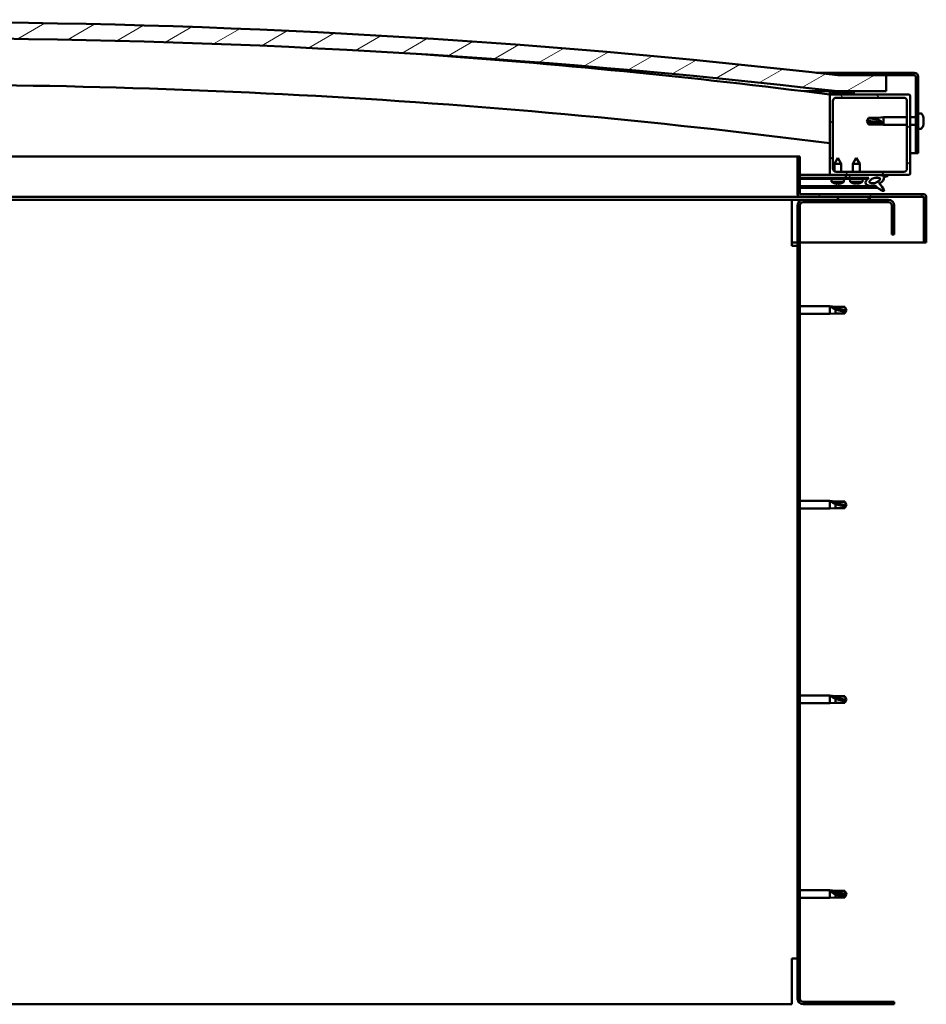
# Model space of a CAD drawing. Units: millimetres. Extents: x 1548 to 23819, y 41428 to 51493.
# Drawn here: x 5500 to 6063, y 44922 to 45534 of the extents above; entities that cross this region are included whole.
import ezdxf

# ---------------------------------------------------------------- set-up
doc = ezdxf.new("R2010")
doc.units = ezdxf.units.MM
doc.layers.add('Hatch (ISO)', color=7, linetype='Continuous', lineweight=18)
doc.layers.add('Visible (ISO)', color=7, linetype='Continuous', lineweight=50)
pattern_1 = [(120, (2553.991, 42612.267), (-13.748153, -7.9375), [])]
pattern_2 = [(30, (2553.991, 42612.267), (-7.9375, 13.748153), [])]
pattern_3 = [(135, (2553.991, 42612.267), (-11.22532, -11.22532), [])]

msp = doc.modelspace()

# ---------------------------------------------------------------- hatches: boundary and pattern name
at = {"layer": 'Hatch (ISO)'}
h = msp.add_hatch(dxfattribs=at)
h.set_pattern_fill('ANSI31', color=256, scale=127, angle=-15, style=0)
h.set_pattern_definition(pattern_2)
edge = h.paths.add_edge_path()
edge.add_line((6008.3, 45489.67), (6038.3, 45489.67))
edge.add_line((6038.3, 45489.67), (6038.3, 45499.67))
edge.add_line((6038.3, 45499.67), (6008.3, 45499.67))
edge.add_ellipse((5433.3, 40506.7), major_axis=(575, 4992.97), ratio=1, start_angle=0, end_angle=13.13871)
edge.add_line((4858.3, 45499.67), (4828.3, 45499.67))
edge.add_line((4828.3, 45499.67), (4828.3, 45489.67))
edge.add_line((4828.3, 45489.67), (4858.3, 45489.67))
edge.add_ellipse((5433.3, 40496.7), major_axis=(-575, 4992.97), ratio=1, start_angle=346.86129, end_angle=360, ccw=False)
h = msp.add_hatch(dxfattribs=at)
h.set_pattern_fill('ANSI31', color=256, scale=127, angle=-15, style=0)
h.set_pattern_definition(pattern_2)
edge = h.paths.add_edge_path()
edge.add_line((6055.8, 45501.17), (6008.3, 45501.17))
edge.add_line((6008.3, 45501.17), (6008.3, 45499.67))
edge.add_line((6008.3, 45499.67), (6038.3, 45499.67))
edge.add_line((6038.3, 45499.67), (6055.8, 45499.67))
edge.add_ellipse((6055.8, 45498.67), major_axis=(0, 1), ratio=1, start_angle=270, end_angle=360, ccw=False)
edge.add_line((6056.8, 45498.67), (6056.8, 45451.17))
edge.add_line((6056.8, 45451.17), (6058.3, 45451.17))
edge.add_line((6058.3, 45451.17), (6058.3, 45498.67))
edge.add_ellipse((6055.8, 45498.67), major_axis=(2.5, 0), ratio=1, start_angle=0, end_angle=90)
h = msp.add_hatch(dxfattribs=at)
h.set_pattern_fill('ANSI31', color=256, scale=127, angle=15, style=0)
h.set_pattern_definition([(60, (2553.991, 42612.267), (-13.748153, 7.9375), [])])
edge = h.paths.add_edge_path()
edge.add_line((6003.4, 45487.67), (6004.3, 45487.67))
edge.add_line((6004.3, 45487.67), (6018.2, 45487.67))
edge.add_ellipse((6018.2, 45487.77), major_axis=(0, -0.1), ratio=1, start_angle=0, end_angle=90)
edge.add_line((6018.3, 45487.77), (6018.3, 45489.37))
edge.add_ellipse((6018.2, 45489.37), major_axis=(0.1, 0), ratio=1, start_angle=0, end_angle=86.98358)
edge.add_ellipse((6010.8, 45348.94), major_axis=(7.41, 140.53), ratio=1, start_angle=0, end_angle=6.03285)
edge.add_ellipse((6003.4, 45489.37), major_axis=(-0.0053, 0.0999), ratio=1, start_angle=0, end_angle=86.98358)
edge.add_line((6003.3, 45489.37), (6003.3, 45487.77))
edge.add_ellipse((6003.4, 45487.77), major_axis=(-0.1, 0), ratio=1, start_angle=0, end_angle=90)
edge = h.paths.add_edge_path(flags=0)
edge.add_line((6004.3, 45488.35), (6004.3, 45488.45))
edge.add_ellipse((6010.8, 45277.25), major_axis=(-6.5, 211.2), ratio=1, start_angle=356.47438, end_angle=360, ccw=False)
edge.add_line((6017.3, 45488.45), (6017.3, 45488.35))
edge.add_line((6017.3, 45488.35), (6004.3, 45488.35))
edge = h.paths.add_edge_path()
edge.add_ellipse((4855.8, 45348.94), major_axis=(7.41, 140.53), ratio=1, start_angle=0, end_angle=6.03285)
edge.add_ellipse((4848.4, 45489.37), major_axis=(-0.0053, 0.0999), ratio=1, start_angle=0, end_angle=86.98358)
edge.add_line((4848.3, 45489.37), (4848.3, 45487.77))
edge.add_ellipse((4848.4, 45487.77), major_axis=(-0.1, 0), ratio=1, start_angle=0, end_angle=90)
edge.add_line((4848.4, 45487.67), (4862.3, 45487.67))
edge.add_line((4862.3, 45487.67), (4863.2, 45487.67))
edge.add_ellipse((4863.2, 45487.77), major_axis=(0, -0.1), ratio=1, start_angle=0, end_angle=90)
edge.add_line((4863.3, 45487.77), (4863.3, 45489.37))
edge.add_ellipse((4863.2, 45489.37), major_axis=(0.1, 0), ratio=1, start_angle=0, end_angle=86.98358)
edge = h.paths.add_edge_path(flags=0)
edge.add_ellipse((4855.8, 45277.25), major_axis=(-6.5, 211.2), ratio=1, start_angle=356.47438, end_angle=360)
edge.add_line((4849.3, 45488.45), (4849.3, 45488.35))
edge.add_line((4849.3, 45488.35), (4862.3, 45488.35))
edge.add_line((4862.3, 45488.35), (4862.3, 45488.45))
h = msp.add_hatch(dxfattribs=at)
h.set_pattern_fill('ANSI31', color=256, scale=127, angle=90, style=0)
h.set_pattern_definition(pattern_3)
edge = h.paths.add_edge_path()
edge.add_line((6004.3, 45437.67), (6013.3, 45437.67))
edge.add_line((6013.3, 45437.67), (6032.52, 45437.67))
edge.add_line((6032.52, 45437.67), (6034.67, 45437.67))
edge.add_line((6034.67, 45437.67), (6052.3, 45437.67))
edge.add_ellipse((6052.3, 45438.67), major_axis=(0, -1), ratio=1, start_angle=0, end_angle=90)
edge.add_line((6053.3, 45438.67), (6053.3, 45486.67))
edge.add_ellipse((6052.3, 45486.67), major_axis=(1, 0), ratio=1, start_angle=0, end_angle=90)
edge.add_line((6052.3, 45487.67), (6018.2, 45487.67))
edge.add_line((6018.2, 45487.67), (6004.3, 45487.67))
edge.add_ellipse((6004.3, 45486.67), major_axis=(0, 1), ratio=1, start_angle=0, end_angle=90)
edge.add_line((6003.3, 45486.67), (6003.3, 45438.67))
edge.add_ellipse((6004.3, 45438.67), major_axis=(-1, 0), ratio=1, start_angle=0, end_angle=90)
edge = h.paths.add_edge_path(flags=0)
edge.add_line((6007.3, 45485.67), (6049.3, 45485.67))
edge.add_ellipse((6049.3, 45483.67), major_axis=(0, 2), ratio=1, start_angle=270, end_angle=360, ccw=False)
edge.add_line((6051.3, 45483.67), (6051.3, 45441.67))
edge.add_ellipse((6049.3, 45441.67), major_axis=(2, 0), ratio=1, start_angle=270, end_angle=360, ccw=False)
edge.add_line((6049.3, 45439.67), (6007.3, 45439.67))
edge.add_ellipse((6007.3, 45441.67), major_axis=(0, -2), ratio=1, start_angle=270, end_angle=360, ccw=False)
edge.add_line((6005.3, 45441.67), (6005.3, 45483.67))
edge.add_ellipse((6007.3, 45483.67), major_axis=(-2, 0), ratio=1, start_angle=270, end_angle=360, ccw=False)
h = msp.add_hatch(dxfattribs=at)
h.set_pattern_fill('ANSI31', color=256, scale=127, angle=-15, style=0)
h.set_pattern_definition(pattern_2)
edge = h.paths.add_edge_path()
edge.add_line((5984.8, 45425.77), (5984.8, 45449.17))
edge.add_line((5984.8, 45449.17), (5983.3, 45449.17))
edge.add_line((5983.3, 45449.17), (5983.3, 45425.77))
edge.add_ellipse((5984.9, 45425.77), major_axis=(-1.6, 0), ratio=1, start_angle=0, end_angle=90)
edge.add_line((5984.9, 45424.17), (6008.3, 45424.17))
edge.add_line((6008.3, 45424.17), (6028.3, 45424.17))
edge.add_line((6028.3, 45424.17), (6061.7, 45424.17))
edge.add_ellipse((6061.7, 45424.07), major_axis=(0, 0.1), ratio=1, start_angle=270, end_angle=360, ccw=False)
edge.add_line((6061.8, 45424.07), (6061.8, 45395.67))
edge.add_line((6061.8, 45395.67), (6063.3, 45395.67))
edge.add_line((6063.3, 45395.67), (6063.3, 45424.07))
edge.add_ellipse((6061.7, 45424.07), major_axis=(1.6, 0), ratio=1, start_angle=0, end_angle=90)
edge.add_line((6061.7, 45425.67), (5984.9, 45425.67))
edge.add_ellipse((5984.9, 45425.77), major_axis=(0, -0.1), ratio=1, start_angle=270, end_angle=360, ccw=False)
h = msp.add_hatch(dxfattribs=at)
h.set_pattern_fill('ANSI31', color=256, scale=127, angle=90, style=0)
h.set_pattern_definition(pattern_3)
edge = h.paths.add_edge_path()
edge.add_line((6013.3, 45437.67), (6013.3, 45435.82))
edge.add_line((6013.3, 45435.82), (6026.3, 45435.82))
edge.add_line((6026.3, 45435.82), (6027.61, 45435.82))
edge.add_ellipse((6031.23, 45434.29), major_axis=(-5.67, -1.96), ratio=0.5, start_angle=299.17578, end_angle=429.95188)
edge.add_spline(control_points=[(6030.21, 45430.96), (6030.37, 45431.05), (6030.53, 45431.1), (6030.81, 45431.14), (6030.94, 45431.13), (6031.33, 45431.02), (6031.6, 45430.85), (6032.53, 45430.15), (6033.37, 45429.41), (6035.07, 45428.3), (6035.62, 45428.03), (6036.2, 45427.82), (6036.39, 45427.76), (6036.64, 45427.74), (6036.71, 45427.74), (6036.82, 45427.76), (6036.86, 45427.77), (6036.92, 45427.81), (6036.95, 45427.83), (6036.99, 45427.88), (6037, 45427.91), (6037.03, 45428), (6037.03, 45428.06), (6037.02, 45428.24), (6036.97, 45428.38), (6036.47, 45429.62), (6034.77, 45431.55), (6034.15, 45432.29), (6034.08, 45432.36), (6034.05, 45432.41), (6034.05, 45432.41), (6034.04, 45432.42), (6034.04, 45432.42), (6034.04, 45432.42), (6034.04, 45432.42), (6034.04, 45432.42), (6034.04, 45432.43), (6034.04, 45432.43), (6034.04, 45432.43), (6034.04, 45432.43), (6034.04, 45432.43), (6034.05, 45432.43), (6034.05, 45432.43), (6034.05, 45432.43), (6034.05, 45432.43), (6034.05, 45432.43), (6034.05, 45432.42), (6034.07, 45432.41), (6034.11, 45432.39), (6034.16, 45432.34)], knot_values=[-1.593529, -1.593529, -1.593529, -1.593529, -1.500489, -1.500489, -1.416488, -1.416488, -1.249266, -1.249266, -0.957436, -0.957436, -0.772937, -0.772937, -0.700897, -0.700897, -0.671591, -0.671591, -0.6549, -0.6549, -0.641295, -0.641295, -0.626085, -0.626085, -0.602713, -0.602713, -0.550919, -0.550919, -0.108546, -0.108546, -0.04296, -0.04296, -0.032557, -0.032557, -0.029875, -0.029875, -0.028853, -0.028853, -0.028308, -0.028308, -0.027886, -0.027886, -0.027431, -0.027431, -0.02675, -0.02675, -0.025444, -0.025444, -0.021686, -0.021686, 0, 0, 0, 0], degree=3, periodic=0)
edge.add_ellipse((6031.23, 45434.29), major_axis=(-5.67, -1.96), ratio=0.5, start_angle=110.7942, end_angle=179.33185)
edge.add_line((6036.91, 45436.22), (6039.06, 45436.96))
edge.add_spline(control_points=[(6039.06, 45436.96), (6039.2, 45437.1), (6039.32, 45437.23), (6039.4, 45437.38), (6039.41, 45437.42), (6039.42, 45437.47), (6039.43, 45437.49), (6039.42, 45437.53), (6039.42, 45437.54), (6039.4, 45437.57), (6039.39, 45437.58), (6039.36, 45437.61), (6039.34, 45437.62), (6039.27, 45437.64), (6039.22, 45437.65), (6039.01, 45437.66), (6038.82, 45437.63), (6038.65, 45437.59)], knot_values=[-0.170097, -0.170097, -0.170097, -0.170097, -0.118579, -0.118579, -0.103414, -0.103414, -0.095352, -0.095352, -0.089139, -0.089139, -0.082439, -0.082439, -0.072484, -0.072484, -0.053632, -0.053632, 0, 0, 0, 0], degree=3, periodic=0)
edge.add_line((6038.65, 45437.59), (6036.5, 45436.88))
edge.add_ellipse((6031.23, 45434.29), major_axis=(-5.67, -1.96), ratio=0.5, start_angle=194.05848, end_angle=223.47237)
edge.add_ellipse((6031.23, 45434.29), major_axis=(-5.67, -1.96), ratio=0.5, start_angle=223.47237, end_angle=247.32183)
edge.add_line((6032.52, 45437.67), (6013.3, 45437.67))
edge = h.paths.add_edge_path(flags=0)
edge.add_ellipse((6031.23, 45434.29), major_axis=(3.31, 1.14), ratio=0.428571, start_angle=0, end_angle=360)
h = msp.add_hatch(dxfattribs=at)
h.set_pattern_fill('ANSI31', color=256, scale=127, angle=75, style=0)
h.set_pattern_definition(pattern_1)
h.paths.add_polyline_path([(6013.3, 45435.82), (6013.3, 45435.32), (6026.3, 45435.32), (6026.3, 45435.82)])
h = msp.add_hatch(dxfattribs=at)
h.set_pattern_fill('ANSI31', color=256, scale=127, angle=75, style=0)
h.set_pattern_definition(pattern_1)
h.paths.add_polyline_path([(4863.3, 45422.17), (4863.3, 45424.17), (4843.3, 45424.17), (4843.3, 45422.17)])
h.paths.add_polyline_path([(6028.3, 45422.17), (6028.3, 45424.17), (6008.3, 45424.17), (6008.3, 45422.17)])
h = msp.add_hatch(dxfattribs=at)
h.set_pattern_fill('ANSI31', color=256, scale=127, style=0)
h.set_pattern_definition([(45, (2553.991, 42612.267), (-11.22532, 11.22532), [])])
edge = h.paths.add_edge_path()
edge.add_line((6043.3, 45400.67), (6043.3, 45418.67))
edge.add_ellipse((6039.8, 45418.67), major_axis=(3.5, 0), ratio=1, start_angle=0, end_angle=90)
edge.add_line((6039.8, 45422.17), (6028.3, 45422.17))
edge.add_line((6028.3, 45422.17), (6008.3, 45422.17))
edge.add_line((6008.3, 45422.17), (5986.8, 45422.17))
edge.add_ellipse((5986.8, 45418.67), major_axis=(0, 3.5), ratio=1, start_angle=0, end_angle=90)
edge.add_line((5983.3, 45418.67), (5983.3, 44925.67))
edge.add_ellipse((5986.8, 44925.67), major_axis=(-3.5, 0), ratio=1, start_angle=0, end_angle=90)
edge.add_line((5986.8, 44922.17), (6043.3, 44922.17))
edge.add_line((6043.3, 44922.17), (6043.3, 44923.67))
edge.add_line((6043.3, 44923.67), (5986.8, 44923.67))
edge.add_ellipse((5986.8, 44925.67), major_axis=(0, -2), ratio=1, start_angle=270, end_angle=360, ccw=False)
edge.add_line((5984.8, 44925.67), (5984.8, 45418.67))
edge.add_ellipse((5986.8, 45418.67), major_axis=(-2, 0), ratio=1, start_angle=270, end_angle=360, ccw=False)
edge.add_line((5986.8, 45420.67), (6039.8, 45420.67))
edge.add_ellipse((6039.8, 45418.67), major_axis=(0, 2), ratio=1, start_angle=270, end_angle=360, ccw=False)
edge.add_line((6041.8, 45418.67), (6041.8, 45400.67))
edge.add_line((6041.8, 45400.67), (6043.3, 45400.67))

# ---------------------------------------------------------------- linework, layer by layer
at = {"layer": 'Visible (ISO)'}
for p, q in [((5995.12, 45501.17), (6008.3, 45501.17)), ((6055.8, 45501.17), (6008.3, 45501.17)), ((6008.3, 45501.17), (6008.3, 45499.67)), ((6008.3, 45499.67), (6055.8, 45499.67)), ((6038.3, 45499.67), (6008.3, 45499.67)), ((6038.3, 45489.67), (6038.3, 45499.67)), ((6056.8, 45498.67), (6056.8, 45451.17)), ((6058.3, 45451.17), (6058.3, 45498.67)), ((6008.3, 45489.67), (5987.35, 45489.67)), ((6003.3, 45489.37), (6003.3, 45487.77)), ((6003.4, 45487.67), (6003.3, 45487.67)), ((6003.3, 45486.67), (6003.3, 45438.67)), ((6003.4, 45487.67), (6018.2, 45487.67)), ((6004.3, 45488.35), (6004.3, 45488.45)), ((6017.3, 45488.45), (6004.3, 45488.45)), ((6017.3, 45488.35), (6004.3, 45488.35)), ((6052.3, 45487.67), (6004.3, 45487.67)), ((6007.3, 45485.67), (6049.3, 45485.67)), ((6008.3, 45489.67), (6038.3, 45489.67)), ((6017.3, 45488.45), (6017.3, 45488.35)), ((6018.3, 45487.77), (6018.3, 45489.37)), ((6053.3, 45438.67), (6053.3, 45486.67)), ((6005.3, 45441.67), (6005.3, 45483.67)), ((6051.3, 45483.67), (6051.3, 45441.67)), ((6026.3, 45471.17), (6027.48, 45473.22)), ((6027.48, 45473.22), (6027.48, 45472.83)), ((6033.23, 45473.22), (6027.48, 45473.22)), ((6033.23, 45473.22), (6036.8, 45473.57)), ((6033.23, 45473.22), (6033.23, 45471.9)), ((6036.8, 45473.57), (6036.8, 45468.77)), ((6051.3, 45473.57), (6036.8, 45473.57)), ((6056.8, 45473.57), (6053.3, 45473.57)), ((6060.18, 45475.92), (6058.3, 45475.92)), ((6061.54, 45473.35), (6061.54, 45473.37)), ((6061.54, 45473.37), (6061.54, 45473.37)), ((6061.54, 45473.35), (6061.54, 45472.39)), ((6061.54, 45472.39), (6061.54, 45472.14)), ((6027.48, 45470.09), (6026.3, 45471.17)), ((6026.3, 45471.17), (6027.48, 45469.12)), ((6033.23, 45470.09), (6027.48, 45470.09)), ((6027.48, 45470.09), (6027.48, 45469.12)), ((6033.23, 45469.12), (6027.48, 45469.12)), ((6035.87, 45469.95), (6033.23, 45470.09)), ((6033.23, 45470.09), (6033.23, 45469.12)), ((6033.23, 45469.12), (6036.8, 45468.77)), ((6051.3, 45468.77), (6036.8, 45468.77)), ((6056.8, 45468.77), (6053.3, 45468.77)), ((6060.18, 45466.42), (6058.3, 45466.42)), ((6061.54, 45469.9), (6061.53, 45469.9)), ((6061.54, 45472.02), (6061.54, 45472.14)), ((6061.54, 45472.02), (6061.54, 45470.19)), ((6061.54, 45470.19), (6061.54, 45469.94)), ((6061.54, 45469.9), (6061.54, 45469.94)), ((6061.54, 45469.9), (6061.54, 45469.83)), ((6061.54, 45469.83), (6061.54, 45469.83)), ((6061.54, 45469.83), (6061.54, 45468.96)), ((6061.54, 45469.83), (6061.54, 45469.83)), ((6061.54, 45468.96), (6061.54, 45468.96)), ((5327.78, 45449.17), (5983.3, 45449.17)), ((5984.8, 45449.17), (5983.3, 45449.17)), ((5983.3, 45449.17), (5983.3, 45425.77)), ((5984.8, 45425.77), (5984.8, 45449.17)), ((6008.28, 45448.27), (6006.18, 45444.57)), ((6008.28, 45448.27), (6010.38, 45444.58)), ((6019.8, 45448.32), (6017.7, 45444.62)), ((6019.8, 45448.32), (6021.9, 45444.62)), ((6056.8, 45451.17), (6053.3, 45451.17)), ((6056.8, 45451.17), (6058.3, 45451.17)), ((6010.38, 45444.58), (6006.18, 45444.57)), ((6006.19, 45440), (6006.18, 45444.57)), ((6010.39, 45439.67), (6010.38, 45444.58)), ((6021.9, 45444.62), (6017.7, 45444.62)), ((6017.7, 45439.67), (6017.7, 45444.62)), ((6021.9, 45439.67), (6021.9, 45444.62)), ((6004.3, 45437.67), (5984.8, 45437.67)), ((5984.8, 45437.66), (5990.45, 45437.67)), ((5984.8, 45437.58), (6013.3, 45437.63)), ((5984.8, 45435.73), (6013.3, 45435.78)), ((5984.8, 45435.73), (6013.3, 45435.78)), ((6004.3, 45437.67), (6052.3, 45437.67)), ((6006.19, 45437.62), (6006.19, 45437.67)), ((6049.3, 45439.67), (6007.3, 45439.67)), ((6010.39, 45437.62), (6010.39, 45437.67)), ((6013.3, 45437.67), (6013.3, 45435.82)), ((6032.52, 45437.67), (6013.3, 45437.67)), ((6013.3, 45435.82), (6027.61, 45435.82)), ((6013.3, 45435.82), (6013.3, 45435.32)), ((6026.3, 45435.82), (6013.3, 45435.82)), ((6013.3, 45435.78), (6013.3, 45435.28)), ((6026.3, 45435.32), (6026.3, 45435.82)), ((6026.3, 45435.8), (6027.6, 45435.81)), ((6031.05, 45435.81), (6034.23, 45435.82)), ((6034.37, 45435.71), (6034.37, 45434.61)), ((6038.65, 45437.59), (6036.5, 45436.88)), ((6036.91, 45436.22), (6039.06, 45436.96)), ((5984.8, 45435.23), (6013.3, 45435.28)), ((5984.8, 45430.76), (6031.58, 45430.84)), ((5984.8, 45429.65), (6033.02, 45429.73)), ((6004.46, 45433.42), (6004.3, 45435.27)), ((6012.14, 45433.43), (6004.46, 45433.42)), ((6006.16, 45432.54), (6006.18, 45432.54)), ((6007.59, 45432.24), (6007.6, 45432.26)), ((6007.83, 45432.55), (6008.78, 45432.55)), ((6008, 45432.26), (6008.03, 45432.55)), ((6008.61, 45432.26), (6008.58, 45432.55)), ((6009.01, 45432.24), (6009.01, 45432.26)), ((6010.43, 45432.55), (6010.44, 45432.55)), ((6012.14, 45433.43), (6012.3, 45435.28)), ((6013.3, 45435.32), (6026.3, 45435.32)), ((6015.96, 45433.47), (6015.8, 45435.32)), ((6023.64, 45433.47), (6015.96, 45433.47)), ((6017.66, 45432.59), (6017.68, 45432.59)), ((6019.09, 45432.28), (6019.09, 45432.3)), ((6019.33, 45432.59), (6020.27, 45432.59)), ((6019.5, 45432.3), (6019.52, 45432.59)), ((6020.1, 45432.3), (6020.08, 45432.59)), ((6020.51, 45432.28), (6020.51, 45432.3)), ((6021.92, 45432.59), (6021.94, 45432.59)), ((6023.64, 45433.47), (6023.8, 45435.32)), ((6034.37, 45432.46), (6034.37, 45432.02)), ((5984.9, 45424.17), (5327.49, 45424.17)), ((6061.7, 45425.67), (5984.9, 45425.67)), ((5984.9, 45424.17), (6061.7, 45424.17)), ((6028.3, 45424.17), (6008.3, 45424.17)), ((6008.3, 45424.17), (6008.3, 45422.17)), ((6028.3, 45422.17), (6028.3, 45424.17)), ((6061.8, 45424.07), (6061.8, 45395.67)), ((6063.3, 45424.17), (6063.3, 45424.07)), ((6063.3, 45424.17), (6063.3, 45424.17)), ((6063.3, 45395.67), (6063.3, 45424.07)), ((5979.8, 45422.17), (5327.47, 45422.17)), ((5979.8, 45422.17), (5979.8, 45418.67)), ((5986.8, 45422.17), (5979.8, 45422.17)), ((5979.8, 45393.67), (5979.8, 45418.67)), ((5983.3, 45418.67), (5983.3, 44925.67)), ((5984.8, 44925.67), (5984.8, 45418.67)), ((6039.8, 45422.17), (5986.8, 45422.17)), ((5986.8, 45420.67), (6039.8, 45420.67)), ((6008.3, 45422.17), (6028.3, 45422.17)), ((6041.8, 45418.67), (6041.8, 45400.67)), ((6043.3, 45400.67), (6043.3, 45418.67)), ((6041.8, 45400.67), (6043.3, 45400.67)), ((5983.3, 45395.67), (5979.8, 45395.67)), ((5979.8, 45393.67), (5983.3, 45393.67)), ((6061.8, 45395.67), (5984.8, 45395.67)), ((6061.8, 45395.67), (6063.3, 45395.67)), ((5984.8, 45356.07), (6003.3, 45356.07)), ((6003.3, 45351.27), (6003.3, 45356.07)), ((6006.87, 45355.72), (6003.3, 45356.07)), ((5984.8, 45351.27), (6003.3, 45351.27)), ((6006.87, 45351.62), (6003.3, 45351.27)), ((6004.22, 45355.77), (6006.87, 45355.53)), ((6006.87, 45355.53), (6006.87, 45355.72)), ((6006.87, 45355.72), (6012.61, 45355.72)), ((6006.87, 45355.53), (6012.61, 45355.53)), ((6006.87, 45351.62), (6006.87, 45354.12)), ((6006.87, 45351.62), (6012.61, 45351.62)), ((6012.61, 45355.53), (6012.61, 45355.72)), ((6013.8, 45353.67), (6012.61, 45355.72)), ((6012.61, 45355.53), (6013.8, 45353.67)), ((6013.8, 45353.67), (6012.61, 45351.62)), ((6012.61, 45351.62), (6012.61, 45352.94)), ((5984.8, 45235.07), (6003.3, 45235.07)), ((6003.3, 45230.27), (6003.3, 45235.07)), ((6006.87, 45234.72), (6003.3, 45235.07)), ((6004.22, 45234.77), (6006.87, 45234.53)), ((6006.87, 45234.53), (6006.87, 45234.72)), ((6006.87, 45234.72), (6012.61, 45234.72)), ((6006.87, 45234.53), (6012.61, 45234.53)), ((6012.61, 45234.53), (6012.61, 45234.72)), ((6013.8, 45232.67), (6012.61, 45234.72)), ((6012.61, 45234.53), (6013.8, 45232.67)), ((5984.8, 45230.27), (6003.3, 45230.27)), ((6006.87, 45230.62), (6003.3, 45230.27)), ((6006.87, 45230.62), (6006.87, 45233.12)), ((6006.87, 45230.62), (6012.61, 45230.62)), ((6013.8, 45232.67), (6012.61, 45230.62)), ((6012.61, 45230.62), (6012.61, 45231.94)), ((5984.8, 45114.07), (6003.3, 45114.07)), ((6003.3, 45109.27), (6003.3, 45114.07)), ((6006.87, 45113.72), (6003.3, 45114.07)), ((6004.22, 45113.77), (6006.87, 45113.53)), ((6006.87, 45113.53), (6006.87, 45113.72)), ((6006.87, 45113.72), (6012.61, 45113.72)), ((6006.87, 45113.53), (6012.61, 45113.53)), ((6006.87, 45109.62), (6006.87, 45112.12)), ((6012.61, 45113.53), (6012.61, 45113.72)), ((6013.8, 45111.67), (6012.61, 45113.72)), ((6012.61, 45113.53), (6013.8, 45111.67)), ((6013.8, 45111.67), (6012.61, 45109.62)), ((5984.8, 45109.27), (6003.3, 45109.27)), ((6006.87, 45109.62), (6003.3, 45109.27)), ((6006.87, 45109.62), (6012.61, 45109.62)), ((6012.61, 45109.62), (6012.61, 45110.94)), ((5984.8, 44993.07), (6003.3, 44993.07)), ((6003.3, 44988.27), (6003.3, 44993.07)), ((6006.87, 44992.72), (6003.3, 44993.07)), ((6004.22, 44992.44), (6006.87, 44992.24)), ((6006.87, 44992.24), (6006.87, 44992.72)), ((6006.87, 44992.72), (6012.61, 44992.72)), ((6006.87, 44992.24), (6012.61, 44992.24)), ((6006.87, 44988.62), (6006.87, 44990.58)), ((6012.61, 44992.24), (6012.61, 44992.72)), ((6013.8, 44990.67), (6012.61, 44992.72)), ((6012.61, 44992.24), (6013.8, 44990.67)), ((6013.8, 44990.67), (6012.61, 44988.62)), ((6012.61, 44988.62), (6012.61, 44989.46)), ((5984.8, 44988.27), (6003.3, 44988.27)), ((6006.87, 44988.62), (6003.3, 44988.27)), ((6006.87, 44988.62), (6012.61, 44988.62)), ((5983.3, 44950.67), (5979.8, 44950.67)), ((5979.8, 44925.67), (5979.8, 44950.67)), ((5321.75, 44922.17), (5979.8, 44922.17)), ((5979.8, 44922.17), (5979.8, 44925.67)), ((6043.3, 44923.67), (5986.8, 44923.67)), ((5986.8, 44922.17), (6043.3, 44922.17)), ((6043.3, 44922.17), (6043.3, 44923.67))]:
    msp.add_line(p, q, dxfattribs=at)
for centre, radius, start, end in [((5433.3, 40506.7), 5025.97, 83.43065, 96.56935), ((5433.3, 40496.7), 5025.97, 83.43065, 96.56935), ((5432.97, 41002.95), 4520.83, 82.75246, 86.01816), ((6055.8, 45498.67), 2.5, 0, 90), ((6055.8, 45498.67), 1, 0, 90), ((5432.97, 41002.95), 4490.83, 82.70378, 91.15216), ((6003.4, 45489.37), 0.1, 93.01642, 180), ((6003.4, 45487.77), 0.1, 180, 270), ((6004.3, 45486.67), 1, 90, 180), ((6010.8, 45348.94), 140.73, 86.98358, 93.01642), ((6010.8, 45277.25), 211.3, 88.23719, 91.76281), ((6007.3, 45483.67), 2, 90, 180), ((6018.2, 45489.37), 0.1, 0, 86.98358), ((6018.2, 45487.77), 0.1, 270, 0), ((6049.3, 45483.67), 2, 0, 90), ((6052.3, 45486.67), 1, 0, 90), ((6060.18, 45475.72), 0.2, 35.68533, 90), ((6053.85, 45471.17), 8, 16.30379, 35.68533), ((6053.85, 45471.17), 8, 16.00768, 16.30379), ((6060.18, 45466.62), 0.2, 270, 324.31467), ((6053.85, 45471.17), 8, 324.31467, 343.69621), ((6053.85, 45471.17), 8, 343.69621, 343.99232), ((6007.3, 45441.67), 2, 180, 270), ((6049.3, 45441.67), 2, 270, 0), ((6004.3, 45438.67), 1, 180, 270), ((6052.3, 45438.67), 1, 270, 0), ((6008.29, 45438.67), 6.5, 233.9014, 250.2155), ((6006.16, 45432.75), 0.206, 250.2155, 270.09702), ((6010.44, 45432.76), 0.206, 270.09702, 289.97855), ((6008.29, 45438.67), 6.5, 289.97855, 306.29265), ((6019.8, 45438.72), 6.5, 233.80437, 250.11847), ((6017.66, 45432.8), 0.206, 250.11847, 270), ((6021.94, 45432.8), 0.206, 270, 289.88153), ((6019.8, 45438.72), 6.5, 289.88153, 306.19563), ((5984.9, 45425.77), 1.6, 180, 270), ((5984.9, 45425.77), 0.1, 180, 270), ((6061.7, 45424.07), 1.6, 0, 90), ((6061.7, 45424.07), 0.1, 0, 90), ((5986.8, 45418.67), 3.5, 90, 180), ((5986.8, 45418.67), 2, 90, 180), ((6039.8, 45418.67), 3.5, 0, 90), ((6039.8, 45418.67), 2, 0, 90), ((5986.8, 44925.67), 3.5, 180, 270), ((5986.8, 44925.67), 2, 180, 270)]:
    msp.add_arc(centre, radius, start, end, dxfattribs=at)
for centre, major_axis, ratio, start_param, end_param in [((6026.3, 45460.12), (21, 0), 0.526055, 1.097432, 1.570796), ((6031.23, 45434.29), (-5.67, -1.96), 0.5, 5.221602, 7.504076), ((6031.23, 45434.29), (-5.67, -1.96), 0.5, 3.386959, 4.31658), ((6031.23, 45434.29), (-5.67, -1.96), 0.5, 1.933724, 3.129931), ((6008.21, 45438.63), (-2.83, 5.83), 0.979749, 2.351624, 2.529771), ((6006.59, 45437.13), (3.84, -4.25), 0.664926, 5.510896, 5.582433), ((6010.34, 45437.14), (-3.43, -4.58), 0.554863, 0.162804, 0.234341), ((6007.33, 45431.91), (-0.224, -0.452), 0.299538, 2.511352, 2.574157), ((6008.73, 45438.63), (-0.56, -6.46), 0.180266, 5.951633, 6.12978), ((6007.85, 45438.63), (0.59, -6.46), 0.180266, 0.153405, 0.331552), ((6010, 45437.14), (3.82, 4.26), 0.664926, 3.842345, 3.913882), ((6006.25, 45437.13), (3.45, -4.57), 0.554863, 6.048844, 6.120382), ((6009.28, 45431.92), (-0.226, 0.451), 0.299538, 0.567435, 0.630241), ((6008.37, 45438.63), (-2.81, -5.84), 0.979749, 0.611822, 0.789969), ((6019.72, 45438.68), (-2.82, 5.84), 0.979749, 2.351624, 2.529771), ((6018.09, 45437.18), (3.83, -4.25), 0.664926, 5.510896, 5.582433), ((6021.85, 45437.18), (-3.44, -4.58), 0.554863, 0.162804, 0.234341), ((6018.83, 45431.96), (-0.225, -0.452), 0.299538, 2.511352, 2.574157), ((6020.24, 45438.68), (-0.57, -6.46), 0.180266, 5.951633, 6.12978), ((6019.36, 45438.68), (0.57, -6.46), 0.180266, 0.153405, 0.331552), ((6021.51, 45437.18), (3.83, 4.25), 0.664926, 3.842345, 3.913882), ((6017.75, 45437.18), (3.44, -4.58), 0.554863, 6.048844, 6.120382), ((6020.77, 45431.96), (-0.225, 0.452), 0.299538, 0.567435, 0.630241), ((6019.88, 45438.68), (-2.82, -5.84), 0.979749, 0.611822, 0.789969), ((6013.8, 45372.79), (21, 0), 0.910766, 4.239024, 4.712389), ((6013.8, 45251.79), (21, 0), 0.910766, 4.239024, 4.712389), ((6013.8, 45130.79), (21, 0), 0.910766, 4.239024, 4.712389), ((6013.8, 45006.85), (-21, 0), 0.770487, 1.097432, 1.570796)]:
    msp.add_ellipse(centre, major_axis=major_axis, ratio=ratio, start_param=start_param, end_param=end_param, dxfattribs=at)
msp.add_ellipse((6031.23, 45434.29), major_axis=(3.31, 1.14), ratio=0.428571, dxfattribs=at)
for points in [[(6026.3, 45471.17), (6026.68, 45471.73), (6027.08, 45472.29), (6027.48, 45472.83)], [(6007.83, 45432.55), (6007.83, 45432.55), (6007.82, 45432.55), (6007.82, 45432.56)], [(6008.79, 45432.56), (6008.78, 45432.55), (6008.78, 45432.55), (6008.78, 45432.55)], [(6019.33, 45432.59), (6019.32, 45432.59), (6019.32, 45432.6), (6019.31, 45432.6)], [(6020.28, 45432.6), (6020.28, 45432.6), (6020.27, 45432.59), (6020.27, 45432.59)], [(6013.8, 45353.67), (6013.41, 45353.39), (6013.02, 45353.15), (6012.61, 45352.94)], [(6013.8, 45232.67), (6013.41, 45232.39), (6013.02, 45232.15), (6012.61, 45231.94)], [(6013.8, 45111.67), (6013.41, 45111.39), (6013.02, 45111.15), (6012.61, 45110.94)], [(6013.8, 44990.67), (6013.41, 44990.24), (6013.02, 44989.84), (6012.61, 44989.46)]]:
    msp.add_open_spline(points, degree=3, dxfattribs=at)
for points, knots in [([(6027.48, 45472.83), (6027.82, 45472.82), (6028.15, 45472.81), (6029.23, 45472.74), (6029.98, 45472.66), (6031.44, 45472.43), (6032.14, 45472.27), (6032.95, 45472), (6033.09, 45471.95), (6033.23, 45471.9)], [1.0298299, 1.0298299, 1.0298299, 1.0298299, 1.1268672, 1.1268672, 1.3401618, 1.3401618, 1.5534565, 1.5534565, 1.5990374, 1.5990374, 1.5990374, 1.5990374]), ([(6061.54, 45473.35), (6061.53, 45473.38), (6061.53, 45473.4), (6061.52, 45473.42), (6061.53, 45473.42), (6061.53, 45473.4), (6061.53, 45473.38), (6061.54, 45473.37)], [0.17438702, 0.17438702, 0.17438702, 0.17438702, 0.18896797, 0.18896797, 0.20586323, 0.20586323, 0.21737851, 0.21737851, 0.21737851, 0.21737851]), ([(6061.54, 45472.02), (6061.53, 45472.07), (6061.53, 45472.12), (6061.52, 45472.22), (6061.53, 45472.27), (6061.53, 45472.35), (6061.53, 45472.37), (6061.54, 45472.39)], [0.17438702, 0.17438702, 0.17438702, 0.17438702, 0.18896797, 0.18896797, 0.20586323, 0.20586323, 0.21737851, 0.21737851, 0.21737851, 0.21737851]), ([(6061.53, 45472.29), (6061.53, 45472.28), (6061.53, 45472.27), (6061.53, 45472.22), (6061.53, 45472.18), (6061.54, 45472.14)], [0.20226985, 0.20226985, 0.20226985, 0.20226985, 0.20586323, 0.20586323, 0.21737852, 0.21737852, 0.21737852, 0.21737852]), ([(6033.23, 45471.9), (6033.49, 45471.82), (6033.74, 45471.73), (6034.32, 45471.5), (6034.64, 45471.34), (6035.22, 45470.97), (6035.52, 45470.72), (6035.74, 45470.38), (6035.79, 45470.29), (6035.86, 45470.12), (6035.87, 45470.03), (6035.87, 45469.95)], [0.9725494, 0.9725494, 0.9725494, 0.9725494, 1.0547969, 1.0547969, 1.1648244, 1.1648244, 1.2623094, 1.2623094, 1.290226, 1.290226, 1.3181426, 1.3181426, 1.3181426, 1.3181426]), ([(6061.54, 45469.83), (6061.53, 45469.85), (6061.53, 45469.89), (6061.52, 45469.97), (6061.53, 45470.02), (6061.53, 45470.11), (6061.53, 45470.15), (6061.54, 45470.19)], [0.17438702, 0.17438702, 0.17438702, 0.17438702, 0.18896797, 0.18896797, 0.20586323, 0.20586323, 0.21737852, 0.21737852, 0.21737852, 0.21737852]), ([(6061.53, 45470.04), (6061.53, 45470.03), (6061.53, 45470.02), (6061.53, 45469.99), (6061.53, 45469.96), (6061.54, 45469.94)], [0.20226985, 0.20226985, 0.20226985, 0.20226985, 0.20586323, 0.20586323, 0.21737852, 0.21737852, 0.21737852, 0.21737852]), ([(6061.53, 45468.92), (6061.53, 45468.92), (6061.53, 45468.92), (6061.53, 45468.93), (6061.53, 45468.95), (6061.54, 45468.96)], [0.20226985, 0.20226985, 0.20226985, 0.20226985, 0.20586323, 0.20586323, 0.21737852, 0.21737852, 0.21737852, 0.21737852]), ([(6039.06, 45436.96), (6039.2, 45437.1), (6039.32, 45437.23), (6039.4, 45437.38), (6039.41, 45437.42), (6039.42, 45437.47), (6039.43, 45437.49), (6039.42, 45437.53), (6039.42, 45437.54), (6039.4, 45437.57), (6039.39, 45437.58), (6039.36, 45437.61), (6039.34, 45437.62), (6039.27, 45437.64), (6039.22, 45437.65), (6039.01, 45437.66), (6038.82, 45437.63), (6038.65, 45437.59)], [-0.1700969, -0.1700969, -0.1700969, -0.1700969, -0.1185787, -0.1185787, -0.1034141, -0.1034141, -0.0953522, -0.0953522, -0.0891388, -0.0891388, -0.0824392, -0.0824392, -0.0724837, -0.0724837, -0.0536317, -0.0536317, 0, 0, 0, 0]), ([(6007.59, 45432.24), (6007.59, 45432.24), (6007.59, 45432.24), (6007.59, 45432.23), (6007.59, 45432.23), (6007.56, 45432.23), (6007.53, 45432.23), (6007.48, 45432.23), (6007.45, 45432.24), (6007.38, 45432.24), (6007.34, 45432.25), (6007.28, 45432.26), (6007.27, 45432.26), (6007.25, 45432.26)], [0.0217824, 0.0217824, 0.0217824, 0.0217824, 0.02240783, 0.02240783, 0.03336567, 0.03336567, 0.04432351, 0.04432351, 0.05536278, 0.05536278, 0.06640205, 0.06640205, 0.07177154, 0.07177154, 0.07177154, 0.07177154]), ([(6008, 45432.27), (6008, 45432.26), (6008, 45432.25), (6007.98, 45432.24), (6007.97, 45432.24), (6007.93, 45432.23), (6007.9, 45432.23), (6007.83, 45432.23), (6007.8, 45432.23), (6007.74, 45432.24), (6007.72, 45432.24), (6007.7, 45432.24)], [0, 0, 0, 0, 0.01116716, 0.01116716, 0.02233431, 0.02233431, 0.03329353, 0.03329353, 0.04425275, 0.04425275, 0.04996652, 0.04996652, 0.04996652, 0.04996652]), ([(6008.91, 45432.24), (6008.9, 45432.24), (6008.9, 45432.24), (6008.86, 45432.24), (6008.83, 45432.23), (6008.75, 45432.23), (6008.72, 45432.23), (6008.67, 45432.24), (6008.65, 45432.24), (6008.62, 45432.25), (6008.61, 45432.25), (6008.61, 45432.26), (6008.61, 45432.26), (6008.61, 45432.27)], [0.02178159, 0.02178159, 0.02178159, 0.02178159, 0.02232447, 0.02232447, 0.03332398, 0.03332398, 0.04432349, 0.04432349, 0.05536276, 0.05536276, 0.06640202, 0.06640202, 0.07177151, 0.07177151, 0.07177151, 0.07177151]), ([(6009.36, 45432.27), (6009.32, 45432.26), (6009.28, 45432.26), (6009.21, 45432.24), (6009.17, 45432.24), (6009.11, 45432.23), (6009.08, 45432.23), (6009.04, 45432.23), (6009.03, 45432.23), (6009.02, 45432.24), (6009.01, 45432.24), (6009.01, 45432.24)], [0, 0, 0, 0, 0.01116716, 0.01116716, 0.02233431, 0.02233431, 0.03329353, 0.03329353, 0.04425275, 0.04425275, 0.04996652, 0.04996652, 0.04996652, 0.04996652]), ([(6019.09, 45432.28), (6019.09, 45432.28), (6019.09, 45432.28), (6019.09, 45432.28), (6019.08, 45432.28), (6019.05, 45432.28), (6019.03, 45432.28), (6018.98, 45432.28), (6018.94, 45432.28), (6018.87, 45432.29), (6018.83, 45432.3), (6018.78, 45432.3), (6018.76, 45432.31), (6018.74, 45432.31)], [0.02178159, 0.02178159, 0.02178159, 0.02178159, 0.02232447, 0.02232447, 0.03332398, 0.03332398, 0.04432349, 0.04432349, 0.05536276, 0.05536276, 0.06640202, 0.06640202, 0.07177151, 0.07177151, 0.07177151, 0.07177151]), ([(6019.49, 45432.31), (6019.5, 45432.3), (6019.5, 45432.3), (6019.48, 45432.29), (6019.46, 45432.28), (6019.42, 45432.28), (6019.39, 45432.28), (6019.33, 45432.28), (6019.29, 45432.28), (6019.24, 45432.28), (6019.22, 45432.28), (6019.2, 45432.28)], [0, 0, 0, 0, 0.01116716, 0.01116716, 0.02233431, 0.02233431, 0.03329353, 0.03329353, 0.04425275, 0.04425275, 0.04996652, 0.04996652, 0.04996652, 0.04996652]), ([(6020.4, 45432.28), (6020.4, 45432.28), (6020.4, 45432.28), (6020.36, 45432.28), (6020.32, 45432.28), (6020.25, 45432.28), (6020.22, 45432.28), (6020.16, 45432.28), (6020.14, 45432.28), (6020.11, 45432.29), (6020.1, 45432.3), (6020.1, 45432.3), (6020.1, 45432.31), (6020.11, 45432.31)], [0.0217824, 0.0217824, 0.0217824, 0.0217824, 0.02240783, 0.02240783, 0.03336567, 0.03336567, 0.04432351, 0.04432351, 0.05536278, 0.05536278, 0.06640205, 0.06640205, 0.07177154, 0.07177154, 0.07177154, 0.07177154]), ([(6020.85, 45432.31), (6020.82, 45432.3), (6020.78, 45432.3), (6020.7, 45432.29), (6020.66, 45432.28), (6020.6, 45432.28), (6020.58, 45432.28), (6020.53, 45432.28), (6020.52, 45432.28), (6020.51, 45432.28), (6020.51, 45432.28), (6020.51, 45432.28)], [0, 0, 0, 0, 0.01116716, 0.01116716, 0.02233431, 0.02233431, 0.03329353, 0.03329353, 0.04425275, 0.04425275, 0.04996746, 0.04996746, 0.04996746, 0.04996746]), ([(6030.21, 45430.96), (6030.37, 45431.05), (6030.53, 45431.1), (6030.81, 45431.14), (6030.94, 45431.13), (6031.33, 45431.02), (6031.6, 45430.85), (6032.53, 45430.15), (6033.37, 45429.41), (6035.07, 45428.3), (6035.62, 45428.03), (6036.2, 45427.82), (6036.39, 45427.76), (6036.64, 45427.74), (6036.71, 45427.74), (6036.82, 45427.76), (6036.86, 45427.77), (6036.92, 45427.81), (6036.95, 45427.83), (6036.99, 45427.88), (6037, 45427.91), (6037.03, 45428), (6037.03, 45428.06), (6037.02, 45428.24), (6036.97, 45428.38), (6036.47, 45429.62), (6034.77, 45431.55), (6034.15, 45432.29), (6034.08, 45432.36), (6034.05, 45432.41), (6034.05, 45432.41), (6034.04, 45432.42), (6034.04, 45432.42), (6034.04, 45432.42), (6034.04, 45432.42), (6034.04, 45432.42), (6034.04, 45432.43), (6034.04, 45432.43), (6034.04, 45432.43), (6034.04, 45432.43), (6034.04, 45432.43), (6034.05, 45432.43), (6034.05, 45432.43), (6034.05, 45432.43), (6034.05, 45432.43), (6034.05, 45432.43), (6034.05, 45432.42), (6034.07, 45432.41), (6034.11, 45432.39), (6034.16, 45432.34)], [-1.593529, -1.593529, -1.593529, -1.593529, -1.500489, -1.500489, -1.416488, -1.416488, -1.249266, -1.249266, -0.957436, -0.957436, -0.772937, -0.772937, -0.700897, -0.700897, -0.671591, -0.671591, -0.6549, -0.6549, -0.641295, -0.641295, -0.626085, -0.626085, -0.602713, -0.602713, -0.550919, -0.550919, -0.108546, -0.108546, -0.04296, -0.04296, -0.032557, -0.032557, -0.029875, -0.029875, -0.028853, -0.028853, -0.028308, -0.028308, -0.027886, -0.027886, -0.027431, -0.027431, -0.02675, -0.02675, -0.025444, -0.025444, -0.021686, -0.021686, 0, 0, 0, 0]), ([(6006.87, 45354.12), (6006.61, 45354.22), (6006.36, 45354.32), (6005.78, 45354.58), (6005.46, 45354.74), (6004.88, 45355.08), (6004.58, 45355.29), (6004.35, 45355.52), (6004.31, 45355.58), (6004.24, 45355.68), (6004.22, 45355.73), (6004.22, 45355.77)], [0.9722954, 0.9722954, 0.9722954, 0.9722954, 1.054543, 1.054543, 1.1645704, 1.1645704, 1.2620554, 1.2620554, 1.289972, 1.289972, 1.3178886, 1.3178886, 1.3178886, 1.3178886]), ([(6012.61, 45352.94), (6012.28, 45352.96), (6011.94, 45352.99), (6010.86, 45353.09), (6010.12, 45353.21), (6008.66, 45353.52), (6007.96, 45353.72), (6007.15, 45354.01), (6007.01, 45354.07), (6006.87, 45354.12)], [1.0296095, 1.0296095, 1.0296095, 1.0296095, 1.1266468, 1.1266468, 1.3399415, 1.3399415, 1.5532361, 1.5532361, 1.5988171, 1.5988171, 1.5988171, 1.5988171]), ([(6006.87, 45233.12), (6006.61, 45233.22), (6006.36, 45233.32), (6005.78, 45233.58), (6005.46, 45233.74), (6004.88, 45234.08), (6004.58, 45234.29), (6004.35, 45234.52), (6004.31, 45234.58), (6004.24, 45234.68), (6004.22, 45234.73), (6004.22, 45234.77)], [0.9722954, 0.9722954, 0.9722954, 0.9722954, 1.054543, 1.054543, 1.1645704, 1.1645704, 1.2620554, 1.2620554, 1.289972, 1.289972, 1.3178886, 1.3178886, 1.3178886, 1.3178886]), ([(6012.61, 45231.94), (6012.28, 45231.96), (6011.94, 45231.99), (6010.86, 45232.09), (6010.12, 45232.21), (6008.66, 45232.52), (6007.96, 45232.72), (6007.15, 45233.01), (6007.01, 45233.07), (6006.87, 45233.12)], [1.0296095, 1.0296095, 1.0296095, 1.0296095, 1.1266468, 1.1266468, 1.3399415, 1.3399415, 1.5532361, 1.5532361, 1.5988171, 1.5988171, 1.5988171, 1.5988171]), ([(6006.87, 45112.12), (6006.61, 45112.22), (6006.36, 45112.32), (6005.78, 45112.58), (6005.46, 45112.74), (6004.88, 45113.08), (6004.58, 45113.29), (6004.35, 45113.52), (6004.31, 45113.58), (6004.24, 45113.68), (6004.22, 45113.73), (6004.22, 45113.77)], [0.9722954, 0.9722954, 0.9722954, 0.9722954, 1.054543, 1.054543, 1.1645704, 1.1645704, 1.2620554, 1.2620554, 1.289972, 1.289972, 1.3178886, 1.3178886, 1.3178886, 1.3178886]), ([(6012.61, 45110.94), (6012.28, 45110.96), (6011.94, 45110.99), (6010.86, 45111.09), (6010.12, 45111.21), (6008.66, 45111.52), (6007.96, 45111.72), (6007.15, 45112.01), (6007.01, 45112.07), (6006.87, 45112.12)], [1.0296095, 1.0296095, 1.0296095, 1.0296095, 1.1266468, 1.1266468, 1.3399415, 1.3399415, 1.5532361, 1.5532361, 1.5988171, 1.5988171, 1.5988171, 1.5988171]), ([(6006.87, 44990.58), (6006.61, 44990.67), (6006.36, 44990.77), (6005.78, 44991.03), (6005.46, 44991.2), (6004.88, 44991.57), (6004.58, 44991.81), (6004.35, 44992.1), (6004.31, 44992.17), (6004.24, 44992.32), (6004.22, 44992.39), (6004.22, 44992.44)], [0.9725494, 0.9725494, 0.9725494, 0.9725494, 1.0547969, 1.0547969, 1.1648244, 1.1648244, 1.2623094, 1.2623094, 1.290226, 1.290226, 1.3181426, 1.3181426, 1.3181426, 1.3181426]), ([(6012.61, 44989.46), (6012.28, 44989.48), (6011.94, 44989.5), (6010.86, 44989.6), (6010.12, 44989.7), (6008.66, 44989.99), (6007.96, 44990.18), (6007.15, 44990.47), (6007.01, 44990.53), (6006.87, 44990.58)], [1.0298299, 1.0298299, 1.0298299, 1.0298299, 1.1268672, 1.1268672, 1.3401618, 1.3401618, 1.5534565, 1.5534565, 1.5990374, 1.5990374, 1.5990374, 1.5990374])]:
    msp.add_open_spline(points, degree=3, knots=knots, dxfattribs=at)

doc.saveas('drawing.dxf')
